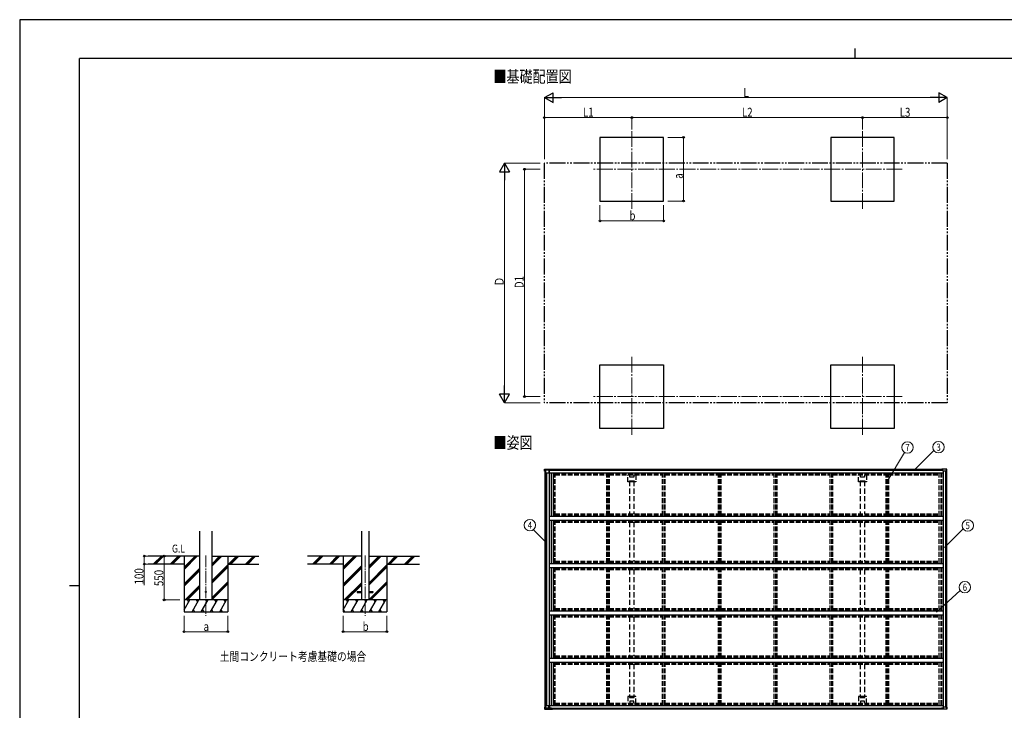
# Model space of a CAD drawing. Units: millimetres. Extents: x 0 to 21025, y 0 to 14850.
# Drawn here: x 0 to 12378, y 6167 to 14850 of the extents above; entities that cross this region are included whole.
import ezdxf
from ezdxf.enums import TextEntityAlignment as Align

# ---------------------------------------------------------------- set-up
doc = ezdxf.new("R2010")
doc.units = ezdxf.units.MM
for name, pattern in [('HIDDEN', [9.525, 6.35, -3.175]), ('YCENTER_1', [13, 10, -1, 1, -1]), ('YDIVIDE_1', [15, 10, -1, 1, -1, 1, -1]), ('YHIDDEN_1', [4, 3, -1])]:
    doc.linetypes.add(name, pattern=pattern)
for name, color, linetype, lineweight in [('USER1', 3, 'Continuous', 13), ('YKK_12', 2, 'Continuous', 13), ('YKK_13', 4, 'Continuous', 30), ('YKK_A1', 4, 'Continuous', 30), ('YKK_D', 6, 'Continuous', 13), ('YKK_ZWAK', 7, 'Continuous', 30)]:
    doc.layers.add(name, color=color, linetype=linetype, lineweight=lineweight)
doc.styles.add('text-b', font='extslim2.shx', dxfattribs={"width": 0.8, "bigfont": 'extfont2.shx'})

msp = doc.modelspace()

# ---------------------------------------------------------------- linework, layer by layer
at = {"layer": 'YKK_12', "linetype": 'YCENTER_1', "ltscale": 20}
for p, q in [((7695, 12470), (7695, 13470)), ((10595, 12470), (10595, 13470)), ((11095, 12970), (7195, 12970)), ((7695, 10612), (7695, 9612)), ((10595, 10612), (10595, 9612)), ((11095, 10112), (7195, 10112))]:
    msp.add_line(p, q, dxfattribs=at)
at = {"layer": 'YKK_12', "linetype": 'YCENTER_1', "ltscale": 15}
for p, q in [((2341, 8115), (2341, 7355)), ((4341, 8114), (4341, 7354))]:
    msp.add_line(p, q, dxfattribs=at)
at = {"layer": 'YKK_13'}
for p, q in [((6598, 9175), (6599, 9194)), ((6604, 9175), (6598, 9175)), ((6598, 9175), (6598, 9175)), ((6599, 9197), (6599, 9197)), ((6599, 9195), (6599, 9197)), ((6599, 9194), (6599, 9195)), ((6602, 9199), (6695, 9199)), ((6602, 9199), (6602, 9199)), ((6602, 9199), (6602, 9199)), ((6603, 9200), (6696, 9200)), ((6603, 9200), (6603, 9200)), ((6603, 9200), (6603, 9200)), ((6604, 9175), (6606, 9175)), ((6606, 9175), (6610, 9175)), ((6610, 9175), (6609, 9154)), ((6611, 9189), (6610, 9175)), ((6611, 9187), (6610, 9178)), ((6610, 9175), (6610, 9178)), ((6610, 9178), (6610, 9178)), ((6610, 9178), (6610, 9178)), ((6610, 9175), (6610, 9175)), ((6611, 9189), (6693, 9189)), ((6687, 9189), (6611, 9189)), ((6611, 9189), (6611, 9189)), ((6611, 9189), (6611, 9189)), ((6650, 9189), (6650, 9154)), ((6687, 9188), (6687, 9189)), ((6689, 9188), (6688, 9189)), ((6688, 9189), (6693, 9189)), ((6693, 9189), (6693, 9190)), ((6693, 9190), (6693, 9189)), ((6693, 9189), (6693, 9189)), ((6695, 9199), (6695, 9199)), ((6695, 9199), (6695, 9199)), ((6695, 9199), (6695, 9199)), ((6695, 9199), (6695, 9199)), ((6695, 9199), (6695, 9199)), ((6695, 9199), (6695, 9199)), ((6695, 9199), (6695, 9199)), ((6695, 9199), (6695, 9198)), ((6695, 9198), (6695, 9197)), ((6695, 9197), (6695, 9198)), ((6695, 9198), (6695, 9198)), ((6695, 9198), (6695, 9198)), ((6695, 9198), (6695, 9198)), ((6695, 9198), (6695, 9198)), ((6695, 9198), (6695, 9198)), ((6695, 9198), (6695, 9198)), ((6695, 9197), (6695, 9197)), ((6695, 9197), (6695, 9197)), ((6696, 9200), (6696, 9198)), ((6696, 9199), (6696, 9200)), ((6696, 9200), (6696, 9200)), ((6696, 9200), (6696, 9200)), ((6696, 9200), (6696, 9200)), ((6696, 9200), (6696, 9200)), ((6696, 9197), (6696, 9199)), ((6696, 9199), (6696, 9199)), ((6696, 9199), (6696, 9199)), ((6696, 9199), (6696, 9199)), ((6696, 9198), (6696, 9197)), ((6696, 9198), (6696, 9198)), ((6696, 9198), (6696, 9198)), ((6696, 9198), (6696, 9198)), ((6696, 9198), (6696, 9198)), ((6696, 9198), (6696, 9198)), ((6696, 9198), (6696, 9198)), ((6696, 9198), (6696, 9198)), ((6696, 9198), (6696, 9198)), ((6696, 9197), (6696, 9198)), ((6696, 9198), (6697, 9197)), ((11589, 9189), (11589, 9190)), ((11606, 9189), (11589, 9189)), ((11594, 9189), (11589, 9189)), ((11589, 9189), (11589, 9189)), ((11648, 9199), (11591, 9199)), ((11591, 9199), (11591, 9199)), ((11591, 9199), (11591, 9199)), ((11650, 9200), (11592, 9200)), ((11594, 9188), (11594, 9189)), ((11606, 9189), (11596, 9189)), ((11596, 9188), (11596, 9189)), ((11607, 9175), (11606, 9189)), ((11642, 9175), (11607, 9175)), ((11643, 9175), (11642, 9175)), ((11642, 9175), (11642, 9175)), ((11643, 9175), (11653, 9175)), ((11647, 9175), (11653, 9175)), ((11649, 9199), (11648, 9199)), ((11648, 9199), (11648, 9199)), ((11651, 9200), (11650, 9200)), ((11650, 9200), (11650, 9200)), ((11653, 9175), (11652, 9194)), ((11653, 9195), (11653, 9197)), ((11653, 9197), (11653, 9197)), ((11654, 9194), (11653, 9195)), ((11653, 9175), (11653, 9175)), ((11655, 9175), (11653, 9175)), ((11655, 9175), (11654, 9194)), ((6608, 9154), (6660, 9154)), ((6598, 6206), (6599, 6187)), ((6604, 6206), (6598, 6206)), ((6598, 6206), (6598, 6206)), ((6604, 6206), (6606, 6206)), ((6606, 6206), (6610, 6206)), ((6608, 6227), (6660, 6227)), ((6610, 6206), (6609, 6227)), ((6611, 6192), (6610, 6206)), ((6610, 6206), (6610, 6203)), ((6610, 6206), (6610, 6206)), ((6611, 6194), (6610, 6203)), ((6610, 6203), (6610, 6203)), ((6610, 6203), (6610, 6203)), ((6611, 6192), (6693, 6192)), ((6687, 6192), (6611, 6192)), ((6611, 6192), (6611, 6192)), ((6611, 6192), (6611, 6192)), ((6650, 6192), (6650, 6227)), ((6687, 6193), (6687, 6192)), ((6689, 6193), (6688, 6192)), ((6688, 6192), (6693, 6192)), ((6693, 6192), (6693, 6191)), ((6693, 6192), (6693, 6192)), ((6693, 6190), (6693, 6192)), ((11606, 6192), (11589, 6192)), ((11589, 6192), (11589, 6191)), ((11594, 6192), (11589, 6192)), ((11589, 6192), (11589, 6192)), ((11594, 6193), (11594, 6192)), ((11596, 6193), (11596, 6192)), ((11606, 6192), (11596, 6192)), ((11607, 6206), (11606, 6192)), ((11642, 6206), (11607, 6206)), ((11643, 6206), (11642, 6206)), ((11642, 6206), (11642, 6206)), ((11643, 6206), (11653, 6206)), ((11647, 6206), (11653, 6206)), ((11653, 6206), (11652, 6187)), ((11653, 6206), (11653, 6206)), ((11655, 6206), (11653, 6206)), ((11655, 6206), (11654, 6187)), ((6599, 6187), (6599, 6185)), ((6599, 6185), (6599, 6184)), ((6599, 6184), (6599, 6184)), ((6602, 6181), (6695, 6181)), ((6602, 6181), (6602, 6181)), ((6602, 6181), (6602, 6181)), ((6603, 6181), (6696, 6181)), ((6603, 6181), (6603, 6181)), ((6603, 6181), (6603, 6181)), ((6695, 6182), (6695, 6184)), ((6695, 6184), (6695, 6183)), ((6695, 6183), (6695, 6183)), ((6695, 6183), (6695, 6183)), ((6695, 6183), (6695, 6183)), ((6695, 6183), (6695, 6183)), ((6695, 6183), (6695, 6183)), ((6695, 6183), (6695, 6183)), ((6695, 6183), (6695, 6183)), ((6695, 6183), (6695, 6183)), ((6695, 6181), (6695, 6182)), ((6695, 6182), (6695, 6182)), ((6695, 6182), (6695, 6182)), ((6695, 6182), (6695, 6182)), ((6695, 6182), (6695, 6182)), ((6695, 6181), (6695, 6181)), ((6695, 6181), (6695, 6181)), ((6695, 6181), (6695, 6181)), ((6696, 6184), (6696, 6182)), ((6696, 6183), (6696, 6184)), ((6696, 6184), (6696, 6183)), ((6696, 6183), (6697, 6184)), ((6696, 6183), (6696, 6183)), ((6696, 6183), (6696, 6183)), ((6696, 6183), (6696, 6183)), ((6696, 6183), (6696, 6183)), ((6696, 6183), (6696, 6183)), ((6696, 6183), (6696, 6183)), ((6696, 6183), (6696, 6183)), ((6696, 6183), (6696, 6183)), ((6696, 6181), (6696, 6183)), ((6696, 6182), (6696, 6182)), ((6696, 6182), (6696, 6181)), ((6696, 6181), (6696, 6181)), ((6696, 6181), (6696, 6181)), ((6696, 6181), (6696, 6181)), ((6696, 6181), (6696, 6181)), ((6696, 6181), (6696, 6181)), ((6696, 6181), (6696, 6181)), ((11648, 6181), (11591, 6181)), ((11591, 6181), (11591, 6181)), ((11591, 6181), (11591, 6181)), ((11650, 6181), (11592, 6181)), ((11649, 6181), (11648, 6181)), ((11648, 6181), (11648, 6181)), ((11651, 6181), (11650, 6181)), ((11650, 6181), (11650, 6181)), ((11654, 6187), (11653, 6185)), ((11653, 6185), (11653, 6183)), ((11653, 6183), (11653, 6183))]:
    msp.add_line(p, q, dxfattribs=at)
at = {"layer": 'YKK_13', "linetype": 'YHIDDEN_1', "ltscale": 20}
for p, q in [((7644, 9040), (7644, 9126)), ((7666, 9039), (7645, 9039)), ((7664, 9040), (7664, 9051)), ((7665, 9040), (7664, 9039)), ((7665, 9052), (7725, 9052)), ((7667, 9041), (7666, 9041)), ((7666, 9039), (7667, 9040)), ((7724, 9041), (7667, 9041)), ((7667, 9040), (7667, 9040)), ((7669, 9100), (7669, 9126)), ((7720, 9099), (7670, 9099)), ((7721, 9126), (7721, 9100)), ((7722, 9040), (7723, 9040)), ((7723, 9040), (7724, 9039)), ((7744, 9039), (7724, 9039)), ((7726, 9039), (7725, 9040)), ((7726, 9051), (7726, 9040)), ((7745, 9126), (7745, 9040)), ((10544, 9040), (10544, 9126)), ((10566, 9039), (10545, 9039)), ((10564, 9040), (10564, 9051)), ((10565, 9040), (10564, 9039)), ((10565, 9052), (10625, 9052)), ((10567, 9041), (10566, 9041)), ((10566, 9039), (10567, 9040)), ((10624, 9041), (10567, 9041)), ((10567, 9040), (10567, 9040)), ((10569, 9100), (10569, 9126)), ((10620, 9099), (10570, 9099)), ((10621, 9126), (10621, 9100)), ((10622, 9040), (10623, 9040)), ((10623, 9040), (10624, 9039)), ((10644, 9039), (10624, 9039)), ((10626, 9039), (10625, 9040)), ((10626, 9051), (10626, 9040)), ((10645, 9126), (10645, 9040)), ((7644, 6341), (7644, 6255)), ((7666, 6342), (7645, 6342)), ((7665, 6340), (7664, 6341)), ((7664, 6340), (7664, 6329)), ((7665, 6328), (7725, 6328)), ((7666, 6342), (7667, 6340)), ((7667, 6340), (7666, 6340)), ((7667, 6340), (7667, 6340)), ((7724, 6340), (7667, 6340)), ((7722, 6340), (7723, 6340)), ((7723, 6340), (7724, 6342)), ((7744, 6342), (7724, 6342)), ((7726, 6341), (7725, 6340)), ((7726, 6329), (7726, 6340)), ((7745, 6255), (7745, 6341)), ((10544, 6341), (10544, 6255)), ((10566, 6342), (10545, 6342)), ((10565, 6340), (10564, 6341)), ((10564, 6340), (10564, 6329)), ((10565, 6328), (10625, 6328)), ((10566, 6342), (10567, 6340)), ((10567, 6340), (10566, 6340)), ((10567, 6340), (10567, 6340)), ((10624, 6340), (10567, 6340)), ((10622, 6340), (10623, 6340)), ((10623, 6340), (10624, 6342)), ((10644, 6342), (10624, 6342)), ((10626, 6341), (10625, 6340)), ((10626, 6329), (10626, 6340)), ((10645, 6255), (10645, 6341)), ((7669, 6281), (7669, 6255)), ((7720, 6282), (7670, 6282)), ((7721, 6255), (7721, 6281)), ((10569, 6281), (10569, 6255)), ((10620, 6282), (10570, 6282)), ((10621, 6255), (10621, 6281))]:
    msp.add_line(p, q, dxfattribs=at)
at = {"layer": 'YKK_13', "ltscale": 20}
for p, q in [((4241, 7659), (4241, 7650)), ((4241, 7659), (4295, 7659)), ((4241, 7650), (4295, 7650)), ((4388, 7659), (4441, 7659)), ((4388, 7650), (4441, 7650)), ((4441, 7659), (4441, 7650))]:
    msp.add_line(p, q, dxfattribs=at)
msp.add_circle((2341, 7655), 5, dxfattribs=at)
at = {"layer": 'YKK_13'}
for centre, radius, start, end in [((6602, 9196), 2.86, 89.0311, 175.9967), ((6603, 9197), 2.51, 87.5178, 125.84), ((7022, 9135), 333, 168.8691, 170.1965), ((7023, 9133), 334, 168.9073, 170.202), ((6705, 9190), 11.5, 173.4483, 180.8455), ((11918, 9135), 333, 168.8691, 170.1965), ((11601, 9190), 11.5, 173.4483, 180.8455), ((11593, 9199), 1.01, 159.1606, 182.2968), ((11649, 9196), 2.87, 4.3474, 90.8935), ((11651, 9197), 2.73, 5.0218, 91.2508), ((11597, 9191), 55.4, 2.396, 5.6248), ((6705, 6190), 11.5, 179.1545, 186.5517), ((7023, 6247), 334, 189.798, 191.0927), ((7022, 6246), 333, 189.8035, 191.1309), ((11601, 6190), 11.5, 179.1545, 186.5517), ((11918, 6246), 333, 189.8035, 191.1309), ((6602, 6184), 2.86, 184.0033, 270.9689), ((6603, 6183), 2.51, 234.16, 272.4822), ((11593, 6181), 1.01, 177.7032, 200.8394), ((11649, 6184), 2.87, 269.1065, 355.6526), ((11651, 6184), 2.73, 268.7492, 354.9782), ((11597, 6189), 55.4, 354.3752, 357.604)]:
    msp.add_arc(centre, radius, start, end, dxfattribs=at)
at = {"layer": 'YKK_13', "linetype": 'YHIDDEN_1', "ltscale": 20}
for centre, start, end in [((7670, 9100), 180, 270), ((7720, 9100), 270, 0), ((10570, 9100), 180, 270), ((10620, 9100), 270, 0), ((7670, 6281), 90, 180), ((7720, 6281), 0, 90), ((10570, 6281), 90, 180), ((10620, 6281), 0, 90)]:
    msp.add_arc(centre, 1, start, end, dxfattribs=at)
at = {"layer": 'YKK_13', "extrusion": (0, 0, -1)}
for centre, major_axis, ratio, start_param, end_param in [((7010, 16587), (430, 8223), 0.003344, 3.589948, 3.592413), ((7010, 16569), (430, 8226), 0.003595, 3.598083, 3.598672), ((6687, 9189), (-0.3, 0.003), 0.146695, 1.499057, 3.069397), ((11596, 6192), (0.3, 0.003), 0.14673, 1.640854, 3.211193)]:
    msp.add_ellipse(centre, major_axis=major_axis, ratio=ratio, start_param=start_param, end_param=end_param, dxfattribs=at)
at = {"layer": 'YKK_13'}
for centre, major_axis, ratio, start_param, end_param in [((11596, 9189), (0.3, -0.003), 0.14673, 1.640854, 3.211193), ((7010, -1206), (430, -8223), 0.003344, 3.589948, 3.592413), ((7010, -1189), (430, -8226), 0.003595, 3.598083, 3.598672), ((6687, 6192), (-0.3, -0.003), 0.146695, 1.499057, 3.069397)]:
    msp.add_ellipse(centre, major_axis=major_axis, ratio=ratio, start_param=start_param, end_param=end_param, dxfattribs=at)
at = {"layer": 'YKK_13', "linetype": 'YHIDDEN_1', "ltscale": 20, "extrusion": (0, 0, -1)}
for centre, major_axis, ratio, start_param, end_param in [((7645, 9040), (-0.71, -0.71), 0.99628, 5.499651, 7.06672), ((7665, 9051), (-0.71, 0.71), 0.99628, 5.499651, 7.06672), ((7664, 9040), (0, 1), 0.061163, 1.570796, 3.080506), ((7666, 9040), (1, 0), 0.061163, 3.202679, 4.712389), ((7724, 9040), (1, 0), 0.061163, 4.712389, 6.222099), ((7725, 9051), (0.71, 0.71), 0.99628, 5.499651, 7.06672), ((7726, 9040), (0, 1), 0.061163, 3.202679, 4.712389), ((7744, 9040), (0.71, -0.71), 0.99628, 5.499651, 7.06672), ((10545, 9040), (-0.71, -0.71), 0.99628, 5.499651, 7.06672), ((10565, 9051), (-0.71, 0.71), 0.99628, 5.499651, 7.06672), ((10564, 9040), (0, 1), 0.061163, 1.570796, 3.080506), ((10566, 9040), (1, 0), 0.061163, 3.202679, 4.712389), ((10624, 9040), (1, 0), 0.061163, 4.712389, 6.222099), ((10625, 9051), (0.71, 0.71), 0.99628, 5.499651, 7.06672), ((10626, 9040), (0, 1), 0.061163, 3.202679, 4.712389), ((10644, 9040), (0.71, -0.71), 0.99628, 5.499651, 7.06672)]:
    msp.add_ellipse(centre, major_axis=major_axis, ratio=ratio, start_param=start_param, end_param=end_param, dxfattribs=at)
at = {"layer": 'YKK_13', "linetype": 'YHIDDEN_1', "ltscale": 20}
for centre, major_axis, ratio, start_param, end_param in [((7645, 6341), (-0.71, 0.71), 0.99628, 5.499651, 7.06672), ((7664, 6340), (0, -1), 0.061163, 1.570796, 3.080506), ((7665, 6329), (-0.71, -0.71), 0.99628, 5.499651, 7.06672), ((7666, 6340), (1, 0), 0.061163, 3.202679, 4.712389), ((7724, 6340), (1, 0), 0.061163, 4.712389, 6.222099), ((7725, 6329), (0.71, -0.71), 0.99628, 5.499651, 7.06672), ((7726, 6340), (0, -1), 0.061163, 3.202679, 4.712389), ((7744, 6341), (0.71, 0.71), 0.99628, 5.499651, 7.06672), ((10545, 6341), (-0.71, 0.71), 0.99628, 5.499651, 7.06672), ((10564, 6340), (0, -1), 0.061163, 1.570796, 3.080506), ((10565, 6329), (-0.71, -0.71), 0.99628, 5.499651, 7.06672), ((10566, 6340), (1, 0), 0.061163, 3.202679, 4.712389), ((10624, 6340), (1, 0), 0.061163, 4.712389, 6.222099), ((10625, 6329), (0.71, -0.71), 0.99628, 5.499651, 7.06672), ((10626, 6340), (0, -1), 0.061163, 3.202679, 4.712389), ((10644, 6341), (0.71, 0.71), 0.99628, 5.499651, 7.06672)]:
    msp.add_ellipse(centre, major_axis=major_axis, ratio=ratio, start_param=start_param, end_param=end_param, dxfattribs=at)
at = {"layer": 'YKK_A1'}
for p, q in [((8095, 13370), (7295, 13370)), ((7295, 13370), (7295, 12570)), ((8095, 12570), (8095, 13370)), ((10995, 13370), (10195, 13370)), ((10195, 13370), (10195, 12570)), ((10995, 12570), (10995, 13370)), ((7295, 12570), (8095, 12570)), ((10195, 12570), (10995, 12570)), ((7295, 10512), (8095, 10512)), ((7295, 9712), (7295, 10512)), ((8095, 10512), (8095, 9712)), ((10195, 10512), (10995, 10512)), ((10195, 9712), (10195, 10512)), ((10995, 10512), (10995, 9712)), ((8095, 9712), (7295, 9712)), ((10995, 9712), (10195, 9712)), ((2264, 8105), (1616, 8105)), ((1682, 8007), (1781, 8105)), ((1695, 8005), (1795, 8105)), ((1709, 8005), (1809, 8105)), ((1894, 8007), (1993, 8105)), ((1907, 8005), (2007, 8105)), ((1921, 8005), (2021, 8105)), ((2066, 8105), (2066, 7405)), ((2066, 7939), (2233, 8105)), ((2066, 7953), (2219, 8105)), ((2066, 7967), (2205, 8105)), ((2418, 7982), (2542, 8105)), ((2418, 7996), (2528, 8105)), ((2418, 8010), (2513, 8105)), ((2418, 8105), (3007, 8105)), ((2616, 8105), (2616, 7405)), ((2626, 8005), (2726, 8105)), ((2640, 8005), (2740, 8105)), ((2654, 8005), (2754, 8105)), ((2838, 8005), (2938, 8105)), ((2852, 8005), (2952, 8105)), ((2866, 8005), (2966, 8105)), ((4295, 8104), (3616, 8104)), ((3682, 8006), (3781, 8104)), ((3695, 8004), (3795, 8104)), ((3709, 8004), (3809, 8104)), ((3894, 8006), (3993, 8104)), ((3907, 8004), (4007, 8104)), ((3921, 8004), (4021, 8104)), ((4066, 8104), (4066, 7404)), ((4066, 7938), (4233, 8104)), ((4066, 7952), (4219, 8104)), ((4066, 7966), (4205, 8104)), ((4388, 7951), (4542, 8104)), ((4388, 7965), (4528, 8104)), ((4388, 7979), (4513, 8104)), ((4388, 8104), (5025, 8104)), ((4616, 8104), (4616, 7404)), ((4626, 8004), (4726, 8104)), ((4640, 8004), (4740, 8104)), ((4654, 8004), (4754, 8104)), ((4838, 8004), (4938, 8104)), ((4852, 8004), (4952, 8104)), ((4866, 8004), (4966, 8104)), ((2066, 8005), (1616, 8005)), ((2066, 7755), (2264, 7953)), ((2066, 7741), (2264, 7939)), ((2066, 7726), (2264, 7924)), ((2418, 7798), (2616, 7996)), ((2418, 7784), (2616, 7982)), ((2418, 7770), (2616, 7968)), ((2616, 8005), (3007, 8005)), ((4066, 8004), (3616, 8004)), ((4066, 7754), (4295, 7982)), ((4066, 7740), (4295, 7968)), ((4066, 7725), (4295, 7954)), ((4388, 7767), (4616, 7995)), ((4388, 7753), (4616, 7981)), ((4388, 7739), (4616, 7967)), ((4616, 8004), (5025, 8004)), ((2079, 7555), (2264, 7741)), ((2093, 7555), (2264, 7726)), ((2108, 7555), (2264, 7712)), ((2418, 7586), (2616, 7784)), ((2418, 7572), (2616, 7770)), ((2418, 7558), (2616, 7756)), ((4079, 7554), (4295, 7770)), ((4093, 7554), (4295, 7756)), ((4108, 7554), (4295, 7742)), ((4388, 7554), (4616, 7783)), ((4402, 7554), (4616, 7769)), ((4416, 7554), (4616, 7755)), ((2616, 7555), (2066, 7555)), ((2066, 7430), (2139, 7555)), ((2124, 7529), (2109, 7555)), ((2168, 7405), (2254, 7555)), ((2239, 7529), (2224, 7555)), ((2283, 7405), (2370, 7555)), ((2355, 7529), (2340, 7555)), ((2399, 7405), (2485, 7555)), ((2470, 7529), (2455, 7555)), ((2514, 7405), (2601, 7555)), ((2571, 7555), (2571, 7555)), ((2586, 7529), (2571, 7555)), ((4616, 7554), (4066, 7554)), ((4066, 7429), (4139, 7554)), ((4124, 7528), (4109, 7554)), ((4168, 7404), (4254, 7554)), ((4239, 7528), (4224, 7554)), ((4283, 7404), (4370, 7554)), ((4355, 7528), (4340, 7554)), ((4399, 7404), (4485, 7554)), ((4470, 7528), (4455, 7554)), ((4514, 7404), (4601, 7554)), ((4586, 7528), (4571, 7554)), ((2183, 7431), (2198, 7405)), ((2298, 7431), (2313, 7405)), ((2414, 7431), (2429, 7405)), ((2529, 7431), (2544, 7405)), ((4067, 7430), (4082, 7404)), ((4183, 7430), (4198, 7404)), ((4298, 7430), (4313, 7404)), ((4414, 7430), (4429, 7404)), ((4529, 7430), (4544, 7404)), ((2066, 7405), (2616, 7405)), ((4066, 7404), (4616, 7404))]:
    msp.add_line(p, q, dxfattribs=at)
at = {"layer": 'YKK_A1', "linetype": 'YDIVIDE_1', "ltscale": 20}
for p, q in [((6595, 13047), (6595, 10034)), ((11661, 13047), (6596, 13047)), ((11659, 13047), (11659, 10034)), ((11661, 10034), (6596, 10034))]:
    msp.add_line(p, q, dxfattribs=at)
at = {"layer": 'YKK_A1', "ltscale": 20}
for p, q in [((6600, 9175), (6600, 6206)), ((6605, 9175), (6605, 6206)), ((6608, 9175), (6608, 6206)), ((6660, 9188), (11606, 9188)), ((6660, 9153), (6660, 9188)), ((6688, 9189), (11594, 9189)), ((6695, 9197), (11590, 9197)), ((11609, 9175), (11609, 6206)), ((11639, 9175), (11639, 6206)), ((11650, 9175), (11650, 6206)), ((11652, 9175), (11652, 6206)), ((6622, 9154), (6622, 6227)), ((6655, 9154), (6655, 6227)), ((6660, 9153), (11609, 9153)), ((6681, 9153), (6681, 8608)), ((6706, 9153), (6706, 8608)), ((6660, 8608), (11609, 8608)), ((6660, 8558), (6660, 8608)), ((6660, 8558), (11609, 8558)), ((6681, 8558), (6681, 8013)), ((6706, 8558), (6706, 8013)), ((11609, 8608), (11609, 8558)), ((2264, 7555), (2264, 8418)), ((2418, 7555), (2418, 8418)), ((4295, 8418), (4295, 7554)), ((4388, 8418), (4388, 7554)), ((6660, 8013), (11609, 8013)), ((6660, 7963), (6660, 8013)), ((6660, 7963), (11609, 7963)), ((6681, 7963), (6681, 7418)), ((6706, 7963), (6706, 7418)), ((11609, 8013), (11609, 7963)), ((6660, 7418), (11609, 7418)), ((6660, 7368), (6660, 7418)), ((6660, 7368), (11609, 7368)), ((6681, 7368), (6681, 6823)), ((6706, 7368), (6706, 6823)), ((11609, 7418), (11609, 7368)), ((6660, 6823), (11609, 6823)), ((6660, 6773), (6660, 6823)), ((11609, 6823), (11609, 6773)), ((6660, 6773), (11609, 6773)), ((6681, 6773), (6681, 6228)), ((6706, 6773), (6706, 6228)), ((6660, 6228), (11609, 6228)), ((6660, 6228), (6660, 6193)), ((6660, 6193), (11606, 6193)), ((6688, 6192), (11594, 6192)), ((11609, 6228), (11609, 6178)), ((6695, 6184), (11590, 6184))]:
    msp.add_line(p, q, dxfattribs=at)
at = {"layer": 'YKK_A1', "linetype": 'YHIDDEN_1', "ltscale": 20}
for p, q in [((6714, 9153), (6714, 8608)), ((6718, 9153), (6718, 8608)), ((6718, 9153), (6718, 8608)), ((6729, 9153), (6729, 8608)), ((6729, 9140), (7375, 9140)), ((6729, 9126), (7375, 9126)), ((7375, 9153), (7375, 8608)), ((7395, 9153), (7395, 8608)), ((7410, 9153), (7410, 8608)), ((7410, 9140), (8077, 9140)), ((7410, 9126), (8077, 9126)), ((8077, 9153), (8077, 8608)), ((8097, 9153), (8097, 8608)), ((8112, 9153), (8112, 8608)), ((8112, 9140), (8779, 9140)), ((8112, 9126), (8779, 9126)), ((8779, 9153), (8779, 8608)), ((8799, 9153), (8799, 8608)), ((8814, 9153), (8814, 8608)), ((8814, 9140), (9482, 9140)), ((8814, 9126), (9482, 9126)), ((9482, 9153), (9482, 8608)), ((9502, 9153), (9502, 8608)), ((9517, 9153), (9517, 8608)), ((9517, 9140), (10184, 9140)), ((9517, 9126), (10184, 9126)), ((10184, 9153), (10184, 8608)), ((10204, 9153), (10204, 8608)), ((10219, 9153), (10219, 8608)), ((10219, 9140), (10887, 9140)), ((10219, 9126), (10887, 9126)), ((10887, 9153), (10887, 8608)), ((10906, 9153), (10906, 8608)), ((10921, 9153), (10921, 8608)), ((10921, 9140), (11555, 9140)), ((10921, 9126), (11555, 9126)), ((11555, 9153), (11555, 8608)), ((11578, 9153), (11578, 8608)), ((11583, 9153), (11583, 8608)), ((11590, 9153), (11590, 8608)), ((11590, 9153), (11590, 8608)), ((6714, 8558), (6714, 8013)), ((6718, 8558), (6718, 8013)), ((6718, 8558), (6718, 8013)), ((6729, 8635), (7375, 8635)), ((6729, 8621), (7375, 8621)), ((6729, 8558), (6729, 8013)), ((6729, 8545), (7375, 8545)), ((7375, 8558), (7375, 8013)), ((7395, 8558), (7395, 8013)), ((7410, 8635), (8077, 8635)), ((7410, 8621), (8077, 8621)), ((7410, 8558), (7410, 8013)), ((7410, 8545), (8077, 8545)), ((8077, 8558), (8077, 8013)), ((8097, 8558), (8097, 8013)), ((8112, 8635), (8779, 8635)), ((8112, 8621), (8779, 8621)), ((8112, 8558), (8112, 8013)), ((8112, 8545), (8779, 8545)), ((8779, 8558), (8779, 8013)), ((8799, 8558), (8799, 8013)), ((8814, 8635), (9482, 8635)), ((8814, 8621), (9482, 8621)), ((8814, 8558), (8814, 8013)), ((8814, 8545), (9482, 8545)), ((9482, 8558), (9482, 8013)), ((9502, 8558), (9502, 8013)), ((9517, 8635), (10184, 8635)), ((9517, 8621), (10184, 8621)), ((9517, 8558), (9517, 8013)), ((9517, 8545), (10184, 8545)), ((10184, 8558), (10184, 8013)), ((10204, 8558), (10204, 8013)), ((10219, 8635), (10887, 8635)), ((10219, 8621), (10887, 8621)), ((10219, 8558), (10219, 8013)), ((10219, 8545), (10887, 8545)), ((10887, 8558), (10887, 8013)), ((10906, 8558), (10906, 8013)), ((10921, 8635), (11555, 8635)), ((10921, 8621), (11555, 8621)), ((10921, 8558), (10921, 8013)), ((10921, 8545), (11555, 8545)), ((11555, 8558), (11555, 8013)), ((11578, 8558), (11578, 8013)), ((11583, 8558), (11583, 8013)), ((11590, 8558), (11590, 8013)), ((11590, 8558), (11590, 8013)), ((6729, 8531), (7375, 8531)), ((7410, 8531), (8077, 8531)), ((8112, 8531), (8779, 8531)), ((8814, 8531), (9482, 8531)), ((9517, 8531), (10184, 8531)), ((10219, 8531), (10887, 8531)), ((10921, 8531), (11555, 8531)), ((6714, 7963), (6714, 7418)), ((6718, 7963), (6718, 7418)), ((6718, 7963), (6718, 7418)), ((6729, 8040), (7375, 8040)), ((6729, 8026), (7375, 8026)), ((6729, 7963), (6729, 7418)), ((6729, 7950), (7375, 7950)), ((6729, 7936), (7375, 7936)), ((7375, 7963), (7375, 7418)), ((7395, 7963), (7395, 7418)), ((7410, 8040), (8077, 8040)), ((7410, 8026), (8077, 8026)), ((7410, 7963), (7410, 7418)), ((7410, 7950), (8077, 7950)), ((7410, 7936), (8077, 7936)), ((8077, 7963), (8077, 7418)), ((8097, 7963), (8097, 7418)), ((8112, 8040), (8779, 8040)), ((8112, 8026), (8779, 8026)), ((8112, 7963), (8112, 7418)), ((8112, 7950), (8779, 7950)), ((8112, 7936), (8779, 7936)), ((8779, 7963), (8779, 7418)), ((8799, 7963), (8799, 7418)), ((8814, 8040), (9482, 8040)), ((8814, 8026), (9482, 8026)), ((8814, 7963), (8814, 7418)), ((8814, 7950), (9482, 7950)), ((8814, 7936), (9482, 7936)), ((9482, 7963), (9482, 7418)), ((9502, 7963), (9502, 7418)), ((9517, 8040), (10184, 8040)), ((9517, 8026), (10184, 8026)), ((9517, 7963), (9517, 7418)), ((9517, 7950), (10184, 7950)), ((9517, 7936), (10184, 7936)), ((10184, 7963), (10184, 7418)), ((10204, 7963), (10204, 7418)), ((10219, 8040), (10887, 8040)), ((10219, 8026), (10887, 8026)), ((10219, 7963), (10219, 7418)), ((10219, 7950), (10887, 7950)), ((10219, 7936), (10887, 7936)), ((10887, 7963), (10887, 7418)), ((10906, 7963), (10906, 7418)), ((10921, 8040), (11555, 8040)), ((10921, 8026), (11555, 8026)), ((10921, 7963), (10921, 7418)), ((10921, 7950), (11555, 7950)), ((10921, 7936), (11555, 7936)), ((11555, 7963), (11555, 7418)), ((11578, 7963), (11578, 7418)), ((11583, 7963), (11583, 7418)), ((11590, 7963), (11590, 7418)), ((11590, 7963), (11590, 7418)), ((6729, 7445), (7375, 7445)), ((6729, 7431), (7375, 7431)), ((7410, 7445), (8077, 7445)), ((7410, 7431), (8077, 7431)), ((8112, 7445), (8779, 7445)), ((8112, 7431), (8779, 7431)), ((8814, 7445), (9482, 7445)), ((8814, 7431), (9482, 7431)), ((9517, 7445), (10184, 7445)), ((9517, 7431), (10184, 7431)), ((10219, 7445), (10887, 7445)), ((10219, 7431), (10887, 7431)), ((10921, 7445), (11555, 7445)), ((10921, 7431), (11555, 7431)), ((6714, 7368), (6714, 6823)), ((6718, 7368), (6718, 6823)), ((6718, 7368), (6718, 6823)), ((6729, 7368), (6729, 6823)), ((6729, 7355), (7375, 7355)), ((6729, 7341), (7375, 7341)), ((7375, 7368), (7375, 6823)), ((7395, 7368), (7395, 6823)), ((7410, 7368), (7410, 6823)), ((7410, 7355), (8077, 7355)), ((7410, 7341), (8077, 7341)), ((8077, 7368), (8077, 6823)), ((8097, 7368), (8097, 6823)), ((8112, 7368), (8112, 6823)), ((8112, 7355), (8779, 7355)), ((8112, 7341), (8779, 7341)), ((8779, 7368), (8779, 6823)), ((8799, 7368), (8799, 6823)), ((8814, 7368), (8814, 6823)), ((8814, 7355), (9482, 7355)), ((8814, 7341), (9482, 7341)), ((9482, 7368), (9482, 6823)), ((9502, 7368), (9502, 6823)), ((9517, 7368), (9517, 6823)), ((9517, 7355), (10184, 7355)), ((9517, 7341), (10184, 7341)), ((10184, 7368), (10184, 6823)), ((10204, 7368), (10204, 6823)), ((10219, 7368), (10219, 6823)), ((10219, 7355), (10887, 7355)), ((10219, 7341), (10887, 7341)), ((10887, 7368), (10887, 6823)), ((10906, 7368), (10906, 6823)), ((10921, 7368), (10921, 6823)), ((10921, 7355), (11555, 7355)), ((10921, 7341), (11555, 7341)), ((11555, 7368), (11555, 6823)), ((11578, 7368), (11578, 6823)), ((11583, 7368), (11583, 6823)), ((11590, 7368), (11590, 6823)), ((11590, 7368), (11590, 6823)), ((6729, 6850), (7375, 6850)), ((6729, 6836), (7375, 6836)), ((7410, 6850), (8077, 6850)), ((7410, 6836), (8077, 6836)), ((8112, 6850), (8779, 6850)), ((8112, 6836), (8779, 6836)), ((8814, 6850), (9482, 6850)), ((8814, 6836), (9482, 6836)), ((9517, 6850), (10184, 6850)), ((9517, 6836), (10184, 6836)), ((10219, 6850), (10887, 6850)), ((10219, 6836), (10887, 6836)), ((10921, 6850), (11555, 6850)), ((10921, 6836), (11555, 6836)), ((6714, 6773), (6714, 6228)), ((6718, 6773), (6718, 6228)), ((6718, 6773), (6718, 6228)), ((6729, 6773), (6729, 6228)), ((6729, 6760), (7375, 6760)), ((6729, 6746), (7375, 6746)), ((7375, 6773), (7375, 6228)), ((7395, 6773), (7395, 6228)), ((7410, 6773), (7410, 6228)), ((7410, 6760), (8077, 6760)), ((7410, 6746), (8077, 6746)), ((8077, 6773), (8077, 6228)), ((8097, 6773), (8097, 6228)), ((8112, 6773), (8112, 6228)), ((8112, 6760), (8779, 6760)), ((8112, 6746), (8779, 6746)), ((8779, 6773), (8779, 6228)), ((8799, 6773), (8799, 6228)), ((8814, 6773), (8814, 6228)), ((8814, 6760), (9482, 6760)), ((8814, 6746), (9482, 6746)), ((9482, 6773), (9482, 6228)), ((9502, 6773), (9502, 6228)), ((9517, 6773), (9517, 6228)), ((9517, 6760), (10184, 6760)), ((9517, 6746), (10184, 6746)), ((10184, 6773), (10184, 6228)), ((10204, 6773), (10204, 6228)), ((10219, 6773), (10219, 6228)), ((10219, 6760), (10887, 6760)), ((10219, 6746), (10887, 6746)), ((10887, 6773), (10887, 6228)), ((10906, 6773), (10906, 6228)), ((10921, 6773), (10921, 6228)), ((10921, 6760), (11555, 6760)), ((10921, 6746), (11555, 6746)), ((11555, 6773), (11555, 6228)), ((11578, 6773), (11578, 6228)), ((11583, 6773), (11583, 6228)), ((11590, 6773), (11590, 6228)), ((11590, 6773), (11590, 6228)), ((6729, 6255), (7375, 6255)), ((6729, 6241), (7375, 6241)), ((7410, 6255), (8077, 6255)), ((7410, 6241), (8077, 6241)), ((8112, 6255), (8779, 6255)), ((8112, 6241), (8779, 6241)), ((8814, 6255), (9482, 6255)), ((8814, 6241), (9482, 6241)), ((9517, 6255), (10184, 6255)), ((9517, 6241), (10184, 6241)), ((10219, 6255), (10887, 6255)), ((10219, 6241), (10887, 6241)), ((10921, 6255), (11555, 6255)), ((10921, 6241), (11555, 6241))]:
    msp.add_line(p, q, dxfattribs=at)
at = {"layer": 'YKK_A1', "linetype": 'HIDDEN', "ltscale": 10}
for p, q in [((7667, 9049), (7667, 8635)), ((7667, 9049), (7722, 9049)), ((7722, 9049), (7722, 8635)), ((10567, 9049), (10567, 8635)), ((10567, 9049), (10622, 9049)), ((10622, 9049), (10622, 8635)), ((7667, 8531), (7667, 8040)), ((7722, 8531), (7722, 8040)), ((10567, 8531), (10567, 8040)), ((10622, 8531), (10622, 8040)), ((7667, 7936), (7667, 7445)), ((7722, 7936), (7722, 7445)), ((10567, 7936), (10567, 7445)), ((10622, 7936), (10622, 7445)), ((7667, 7341), (7667, 6850)), ((7722, 7341), (7722, 6850)), ((10567, 7341), (10567, 6850)), ((10622, 7341), (10622, 6850)), ((7667, 6746), (7667, 6331)), ((7722, 6746), (7722, 6331)), ((10567, 6746), (10567, 6331)), ((10622, 6746), (10622, 6331)), ((7667, 6331), (7722, 6331)), ((10567, 6331), (10622, 6331))]:
    msp.add_line(p, q, dxfattribs=at)
at = {"layer": 'YKK_D', "lineweight": -2}
for p, q in [((6596, 13870), (6705, 13932)), ((6596, 13870), (6705, 13807)), ((6596, 13870), (6813, 13870)), ((6705, 13807), (6705, 13932)), ((11661, 13870), (11445, 13870)), ((11661, 13870), (11553, 13932)), ((11553, 13932), (11553, 13807)), ((11661, 13870), (11553, 13807)), ((6095, 13047), (6032, 12939)), ((6095, 13047), (6157, 12939)), ((6095, 13047), (6095, 12831)), ((6032, 12939), (6157, 12939)), ((6095, 10034), (6095, 10251)), ((6095, 10034), (6032, 10143)), ((6157, 10143), (6032, 10143)), ((6095, 10034), (6157, 10143))]:
    msp.add_line(p, q, dxfattribs=at)
at = {"layer": 'YKK_D'}
for p, q in [((6596, 13098), (6596, 13871)), ((6721, 13870), (11536, 13870)), ((11661, 13098), (11661, 13871)), ((6596, 13098), (6596, 13621)), ((6596, 13620), (7695, 13620)), ((7695, 13471), (7695, 13621)), ((7695, 13471), (7695, 13621)), ((10595, 13620), (7695, 13620)), ((10595, 13471), (10595, 13621)), ((10595, 13471), (10595, 13621)), ((11661, 13620), (10595, 13620)), ((11661, 13098), (11661, 13621)), ((8146, 13370), (8346, 13370)), ((8345, 13370), (8345, 12570)), ((6544, 13047), (6094, 13047)), ((6095, 10159), (6095, 12922)), ((6544, 12970), (6344, 12970)), ((6345, 12970), (6345, 10112)), ((7295, 12519), (7295, 12319)), ((8095, 12519), (8095, 12319)), ((8146, 12570), (8346, 12570)), ((7295, 12320), (8095, 12320)), ((6544, 10034), (6094, 10034)), ((6544, 10112), (6344, 10112)), ((10906, 9045), (11124, 9410)), ((11253, 9193), (11492, 9434)), ((6458, 8437), (6611, 8283)), ((11626, 8215), (11860, 8449)), ((1615, 8105), (1565, 8105)), ((1566, 8105), (1566, 8005)), ((2015, 8105), (1815, 8105)), ((1816, 7555), (1816, 8105)), ((1615, 8005), (1565, 8005)), ((1566, 8005), (1566, 7739)), ((2015, 7555), (1815, 7555)), ((11525, 7402), (11823, 7672)), ((2066, 7354), (2066, 7154)), ((2616, 7354), (2616, 7154)), ((4066, 7353), (4066, 7154)), ((4616, 7353), (4616, 7154)), ((2066, 7155), (2616, 7155)), ((4066, 7155), (4616, 7155))]:
    msp.add_line(p, q, dxfattribs=at)
at = {"layer": 'YKK_D', "linetype": 'ByBlock', "lineweight": -2}
for centre in [(6596, 13620), (7695, 13620), (7695, 13620), (10595, 13620), (10595, 13620), (11661, 13620), (8345, 13370), (6345, 12970), (8345, 12570), (7295, 12320), (8095, 12320), (6345, 10112), (1566, 8105), (1816, 8105), (1566, 8005), (1816, 7555), (2066, 7155), (2616, 7155), (4066, 7155), (4616, 7155)]:
    msp.add_circle(centre, 10.6, dxfattribs=at)
at = {"layer": 'YKK_D'}
for centre in [(11161, 9472), (11551, 9475), (6414, 8494), (11918, 8490), (11882, 7714)]:
    msp.add_circle(centre, 72, dxfattribs=at)
at = {"layer": 'YKK_ZWAK'}
for p, q in [((21025, 14850), (0, 14850)), ((0, 14850), (0, 0)), ((10500, 14488), (10500, 14362)), ((20250, 14362), (750, 14362)), ((750, 1112), (750, 14362)), ((625, 7738), (750, 7738))]:
    msp.add_line(p, q, dxfattribs=at)

# ---------------------------------------------------------------- texts
at = {"layer": 'USER1', "style": 'text-b', "width": 0.8}
for s, height, p in [('■基礎配置図', 150, (5956, 14060)), ('■姿図', 150, (5956, 9457)), ('G.L', 100, (1914, 8150)), ('土間コンクリート考慮基礎の場合', 112.5, (2515, 6787))]:
    msp.add_text(s, height=height, dxfattribs=at).set_placement(p)
at = {"layer": 'YKK_D', "style": 'text-b', "width": 0.8}
for s, height, p in [('L', 112, (9099, 13880)), ('L1', 112.5, (7080, 13630)), ('L2', 112.5, (9079, 13630)), ('L3', 112.5, (11062, 13630)), ('b', 112, (7665, 12330)), ('a', 112, (2311, 7165)), ('b', 112, (4311, 7165))]:
    msp.add_text(s, height=height, dxfattribs=at).set_placement(p)
for s, height, p in [('a', 112, (8335, 12849)), ('Ｄ', 112, (6085, 11496)), ('D1', 112.5, (6335, 11475)), ('100', 112.5, (1556, 7749)), ('550', 112.5, (1806, 7728))]:
    msp.add_text(s, height=height, rotation=90, dxfattribs=at).set_placement(p)
for s, p in [('7', (11161, 9472)), ('3', (11551, 9475)), ('4', (6414, 8494)), ('5', (11918, 8490)), ('6', (11882, 7714))]:
    msp.add_text(s, height=90, dxfattribs=at).set_placement(p, align=Align.MIDDLE_CENTER)

doc.saveas('drawing.dxf')
